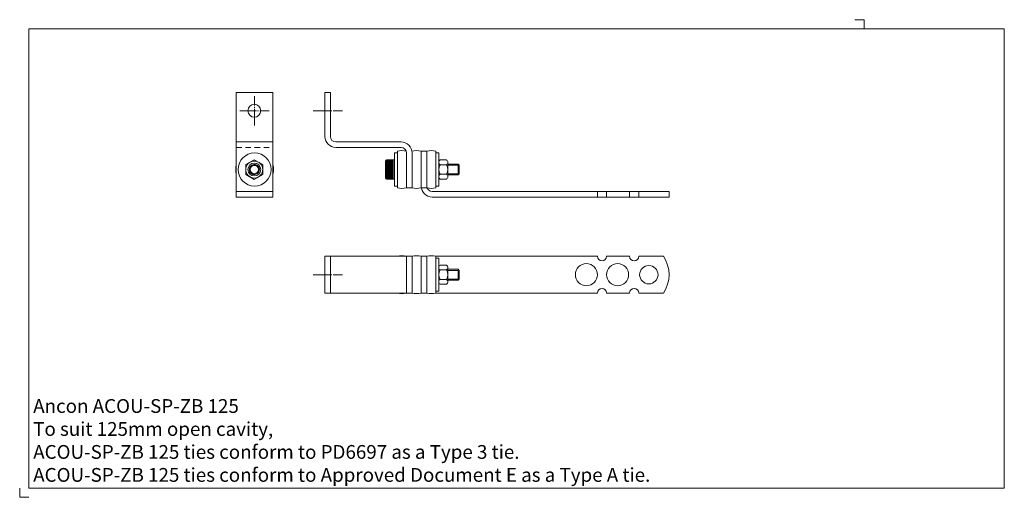
# Model space of a CAD drawing. Extents: x 1959 to 2495, y 1006 to 1266.
import ezdxf

# ---------------------------------------------------------------- set-up
doc = ezdxf.new("R2010")
doc.units = 0
doc.header["$MEASUREMENT"] = 0
doc.linetypes.add('GRID1_01', pattern=[36, 30, -2, 2, -2])
doc.linetypes.add('HIDDEN1_01', pattern=[5, 3, -2])
doc.layers.get('0').update_dxf_attribs({"linetype": 'CONTINUOUS', "lineweight": 18})
doc.layers.get('DEFPOINTS').update_dxf_attribs({"linetype": 'CONTINUOUS', "lineweight": 18})
doc.layers.add('Acou', color=1, linetype='CONTINUOUS', lineweight=18)
doc.layers.add('ANCON-TEXT', color=6, linetype='CONTINUOUS')
doc.styles.add('Ancon', font='arial.ttf', dxfattribs={"height": 12.5})

msp = doc.modelspace()

# ---------------------------------------------------------------- linework, layer by layer
for p, q in [((1963.91, 1260.62), (1963.91, 1010.62)), ((1963.91, 1260.62), (2495.32, 1260.62)), ((2495.32, 1260.62), (2495.32, 1010.62)), ((1963.91, 1010.62), (2495.32, 1010.62))]:
    msp.add_line(p, q)
at = {"layer": 'Acou'}
for p, q in [((2076.9, 1169.06), (2076.9, 1226.06)), ((2076.9, 1226.06), (2096.9, 1226.06)), ((2096.9, 1169.06), (2096.9, 1226.06)), ((2125.16, 1226.06), (2125.16, 1202.06)), ((2125.18, 1226.06), (2128.18, 1226.06)), ((2128.16, 1226.06), (2128.16, 1202.06)), ((2076.9, 1199.06), (2096.9, 1199.06)), ((2131.16, 1199.06), (2166.66, 1199.06)), ((2131.16, 1196.06), (2166.66, 1196.06)), ((2163.05, 1193.06), (2164.65, 1193.06)), ((2163.05, 1175.06), (2163.05, 1193.06)), ((2164.65, 1174.05), (2164.65, 1194.05)), ((2169.66, 1193.06), (2169.66, 1174.06)), ((2169.66, 1193.06), (2169.66, 1174.06)), ((2169.66, 1193.06), (2169.66, 1174.06)), ((2169.66, 1193.06), (2169.66, 1174.06)), ((2172.66, 1193.06), (2172.66, 1174.06)), ((2172.66, 1193.06), (2172.66, 1174.06)), ((2177.66, 1175.06), (2177.66, 1194.06)), ((2180.66, 1194.06), (2177.66, 1194.06)), ((2177.66, 1193.06), (2177.66, 1174.06)), ((2180.66, 1175.06), (2180.66, 1194.06)), ((2180.66, 1193.06), (2180.66, 1174.06)), ((2180.66, 1193.06), (2180.66, 1174.06)), ((2180.66, 1193.06), (2180.66, 1174.06)), ((2185.67, 1174.05), (2185.67, 1194.05)), ((2185.67, 1193.06), (2187.27, 1193.06)), ((2187.27, 1175.06), (2187.27, 1193.06)), ((2082.1, 1186.73), (2086.73, 1189.41)), ((2082.1, 1181.38), (2082.1, 1186.73)), ((2086.73, 1189.41), (2091.37, 1186.73)), ((2091.37, 1186.73), (2091.37, 1181.38)), ((2158.17, 1179.35), (2158.17, 1188.76)), ((2163.05, 1189.26), (2158.67, 1189.26)), ((2158.67, 1178.85), (2158.67, 1189.26)), ((2162.55, 1188.85), (2159.18, 1188.85)), ((2162.55, 1188.35), (2159.18, 1188.35)), ((2162.55, 1187.85), (2159.18, 1187.85)), ((2162.55, 1187.35), (2159.18, 1187.35)), ((2162.55, 1186.85), (2159.18, 1186.85)), ((2162.55, 1186.35), (2159.18, 1186.35)), ((2162.55, 1185.85), (2159.18, 1185.85)), ((2163.05, 1178.85), (2163.05, 1189.26)), ((2187.25, 1180.16), (2187.25, 1187.96)), ((2188, 1189.26), (2191.38, 1189.26)), ((2188, 1186.66), (2191.38, 1186.66)), ((2192.13, 1180.16), (2192.13, 1187.96)), ((2192.13, 1186.99), (2197.82, 1186.99)), ((2192.13, 1186.42), (2198.38, 1186.42)), ((2197.82, 1181.13), (2197.82, 1186.99)), ((2198.38, 1186.42), (2197.82, 1186.99)), ((2198.38, 1181.69), (2198.38, 1186.42)), ((2086.73, 1178.71), (2082.1, 1181.38)), ((2091.37, 1181.38), (2086.73, 1178.71)), ((2162.55, 1185.35), (2159.18, 1185.35)), ((2162.55, 1184.85), (2159.18, 1184.85)), ((2162.55, 1184.35), (2159.18, 1184.35)), ((2162.55, 1183.85), (2159.18, 1183.85)), ((2162.55, 1183.35), (2159.18, 1183.35)), ((2162.55, 1182.85), (2159.18, 1182.85)), ((2162.55, 1182.35), (2159.18, 1182.35)), ((2162.55, 1181.85), (2159.18, 1181.85)), ((2162.55, 1181.35), (2159.18, 1181.35)), ((2162.55, 1180.85), (2159.18, 1180.85)), ((2162.55, 1180.35), (2159.18, 1180.35)), ((2188, 1181.46), (2191.38, 1181.46)), ((2192.13, 1181.69), (2198.38, 1181.69)), ((2192.13, 1181.13), (2197.82, 1181.13)), ((2197.82, 1181.13), (2198.38, 1181.69)), ((2163.05, 1178.85), (2158.67, 1178.85)), ((2162.55, 1179.85), (2159.18, 1179.85)), ((2162.55, 1179.35), (2159.18, 1179.35)), ((2163.05, 1175.06), (2164.65, 1175.06)), ((2185.67, 1175.06), (2187.27, 1175.06)), ((2188, 1178.85), (2191.38, 1178.85)), ((2096.9, 1172.06), (2076.9, 1172.06)), ((2169.66, 1174.06), (2172.66, 1174.06)), ((2169.66, 1174.06), (2172.66, 1174.06)), ((2180.66, 1174.06), (2177.66, 1174.06)), ((2183.66, 1172.06), (2312.66, 1172.06)), ((2273.66, 1172.06), (2273.66, 1169.06)), ((2278.66, 1172.06), (2278.66, 1169.06)), ((2291.16, 1172.06), (2291.16, 1169.06)), ((2296.16, 1172.06), (2296.16, 1169.06)), ((2312.66, 1169.06), (2312.66, 1172.06)), ((2096.9, 1169.06), (2076.9, 1169.06)), ((2183.66, 1169.06), (2312.66, 1169.06)), ((2125.16, 1136.81), (2172.66, 1136.81)), ((2125.16, 1116.81), (2125.16, 1136.81)), ((2128.16, 1116.81), (2128.16, 1136.81)), ((2169.66, 1136.81), (2169.66, 1116.81)), ((2172.66, 1136.81), (2172.66, 1116.81)), ((2177.66, 1136.81), (2177.66, 1116.81)), ((2177.66, 1136.81), (2177.66, 1116.81)), ((2177.66, 1136.81), (2177.66, 1116.81)), ((2180.66, 1136.81), (2177.66, 1136.81)), ((2180.66, 1136.81), (2180.66, 1116.81)), ((2273.66, 1136.81), (2185.67, 1136.81)), ((2185.67, 1136.81), (2185.67, 1116.81)), ((2185.67, 1135.8), (2187.27, 1135.8)), ((2187.27, 1135.8), (2187.27, 1117.8)), ((2188, 1132), (2191.38, 1132)), ((2291.16, 1136.81), (2278.66, 1136.81)), ((2309.66, 1136.81), (2296.16, 1136.81)), ((2187.25, 1130.7), (2187.25, 1122.9)), ((2188, 1129.4), (2191.38, 1129.4)), ((2192.13, 1130.7), (2192.13, 1122.9)), ((2192.13, 1129.73), (2197.82, 1129.73)), ((2192.13, 1129.16), (2198.38, 1129.16)), ((2197.82, 1129.73), (2197.82, 1123.87)), ((2197.82, 1129.73), (2198.38, 1129.16)), ((2198.38, 1129.16), (2198.38, 1124.43)), ((2188, 1124.2), (2191.38, 1124.2)), ((2188, 1121.59), (2191.38, 1121.59)), ((2192.13, 1124.43), (2198.38, 1124.43)), ((2192.13, 1123.87), (2197.82, 1123.87)), ((2198.38, 1124.43), (2197.82, 1123.87)), ((2125.16, 1116.81), (2172.66, 1116.81)), ((2180.66, 1116.81), (2177.66, 1116.81)), ((2185.67, 1117.8), (2187.27, 1117.8)), ((2273.66, 1116.81), (2185.67, 1116.81)), ((2278.66, 1116.81), (2291.16, 1116.81)), ((2296.16, 1116.81), (2309.66, 1116.81))]:
    msp.add_line(p, q, dxfattribs=at)
at = {"layer": 'Acou', "linetype": 'GRID1_01', "ltscale": 0.3}
for p, q in [((2086.9, 1208.06), (2086.9, 1224.06)), ((2078.9, 1216.06), (2094.9, 1216.06)), ((2118.85, 1216.06), (2134.85, 1216.06)), ((2118.85, 1126.81), (2134.85, 1126.81))]:
    msp.add_line(p, q, dxfattribs=at)
at = {"layer": 'Acou', "linetype": 'HIDDEN1_01'}
for p, q in [((2076.9, 1196.06), (2096.9, 1196.06)), ((2180.66, 1136.81), (2180.66, 1116.81)), ((2180.66, 1136.81), (2180.66, 1116.81)), ((2180.66, 1136.81), (2180.66, 1116.81))]:
    msp.add_line(p, q, dxfattribs=at)
at = {"layer": 'Acou'}
for centre, radius in [((2086.73, 1216.06), 3.5), ((2086.9, 1184.06), 9), ((2086.73, 1184.06), 4.63), ((2086.73, 1184.06), 3.5), ((2086.73, 1184.06), 2.28), ((2267.66, 1126.81), 6), ((2284.66, 1126.81), 6), ((2301.66, 1126.81), 5)]:
    msp.add_circle(centre, radius, dxfattribs=at)
for centre, radius, start, end in [((2131.16, 1202.06), 6, 180, 270), ((2131.16, 1202.06), 3, 180, 270), ((2166.66, 1193.06), 6, 0, 90), ((2166.66, 1193.06), 6, 0, 90), ((2167.16, 1184.07), 10.3, 75.9323, 104.0677), ((2166.66, 1193.06), 3, 0, 90), ((2166.66, 1193.06), 3, 0, 90), ((2175.16, 1184.07), 10.3, 75.9323, 104.0677), ((2183.16, 1184.07), 10.3, 75.9323, 104.0677), ((2086.9, 1184.06), 10.31, 165.9558, 194.0442), ((2086.73, 1184.06), 2.78, 300.01, 300), ((2086.9, 1184.06), 10.31, 345.9558, 14.0442), ((2158.67, 1188.76), 0.5, 90, 180), ((2188.75, 1187.96), 1.51, 120.0459, 239.9541), ((2192.12, 1184.06), 4.87, 147.7392, 212.2608), ((2190.63, 1187.96), 1.51, 300.0459, 59.9541), ((2187.27, 1184.06), 4.87, 327.7392, 32.2608), ((2188.75, 1180.16), 1.51, 120.0459, 239.9541), ((2190.63, 1180.16), 1.51, 300.0459, 59.9541), ((2158.67, 1179.35), 0.5, 180, 270), ((2183.66, 1175.06), 6, 180, 270), ((2183.66, 1175.06), 3, 180, 270), ((2167.16, 1184.07), 10.32, 255.9638, 284.0362), ((2175.16, 1184.07), 10.32, 255.9638, 284.0362), ((2183.16, 1184.07), 10.32, 255.9638, 284.0362), ((2167.16, 1126.8), 10.32, 75.9638, 104.0362), ((2175.16, 1126.8), 10.32, 75.9638, 104.0362), ((2183.16, 1126.8), 10.32, 75.9638, 104.0362), ((2188.75, 1130.7), 1.51, 120.0459, 239.9541), ((2190.63, 1130.7), 1.51, 300.0459, 59.9541), ((2276.16, 1136.81), 2.5, 180, 0), ((2293.66, 1136.81), 2.5, 180, 0), ((2294.49, 1126.81), 18.17, 326.6015, 33.3985), ((2192.12, 1126.8), 4.87, 147.7392, 212.2608), ((2187.27, 1126.8), 4.87, 327.7392, 32.2608), ((2188.75, 1122.9), 1.51, 120.0459, 239.9541), ((2190.63, 1122.9), 1.51, 300.0459, 59.9541), ((2167.16, 1126.8), 10.3, 255.9323, 284.0677), ((2175.16, 1126.8), 10.3, 255.9323, 284.0677), ((2183.16, 1126.8), 10.3, 255.9323, 284.0677), ((2276.16, 1116.81), 2.5, 0, 180), ((2293.66, 1116.81), 2.5, 0, 180)]:
    msp.add_arc(centre, radius, start, end, dxfattribs=at)
at = {"layer": 'DEFPOINTS'}
for p, q in [((2413.91, 1265.62), (2418.91, 1265.62)), ((2418.91, 1265.62), (2418.91, 1260.62)), ((1958.91, 1010.62), (1958.91, 1005.62)), ((1958.91, 1005.62), (1963.91, 1005.62))]:
    msp.add_line(p, q, dxfattribs=at)

# ---------------------------------------------------------------- texts
at = {"layer": 'ANCON-TEXT', "insert": (1966.27, 1059.07), "char_height": 7.5, "width": 448.5664, "attachment_point": 1, "style": 'Ancon'}
msp.add_mtext('\\A1;\\pxql;Ancon ACOU-SP-ZB 125\\PTo suit 125mm open cavity,\\PACOU-SP-ZB 125 ties conform to PD6697 as a Type 3 tie.\\PACOU-SP-ZB 125 ties conform to Approved Document E as a Type A tie.', dxfattribs=at)

doc.saveas('drawing.dxf')
